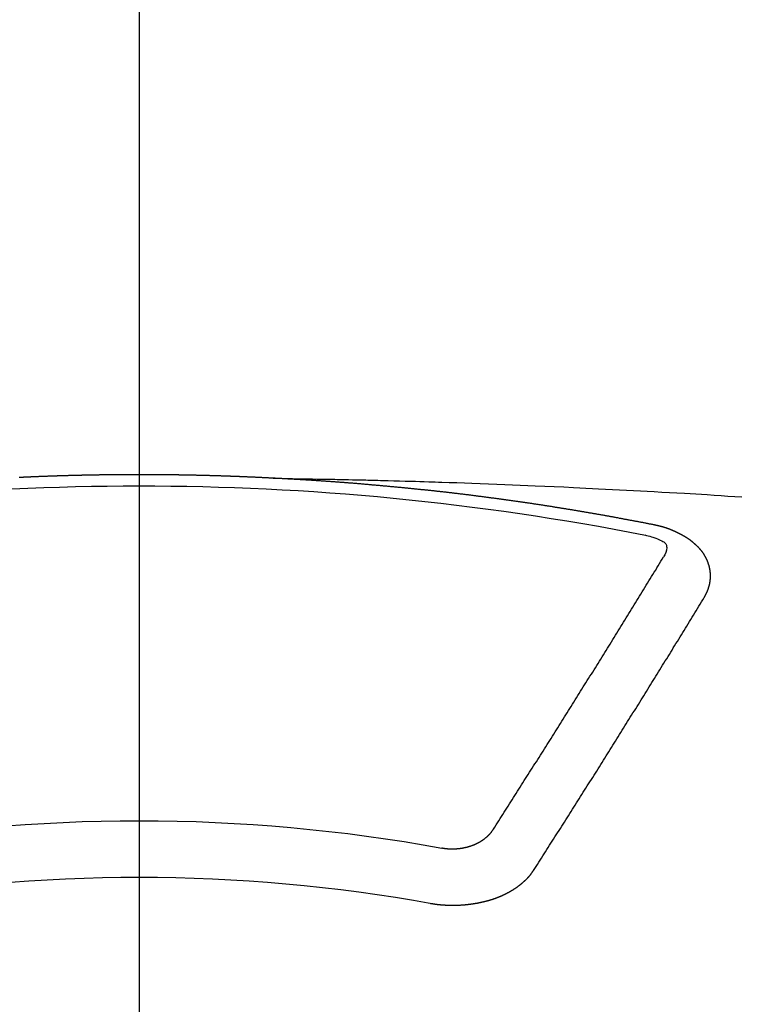
# Model space of a CAD drawing. Extents: x 0 to 26473, y -33085 to -24215.
# Drawn here: x 1463 to 1472, y -26041 to -26029 of the extents above; entities that cross this region are included whole.
import ezdxf

# ---------------------------------------------------------------- set-up
doc = ezdxf.new("R2010")
doc.units = 0
doc.header["$LTSCALE"] = 50
doc.header["$MEASUREMENT"] = 0
doc.linetypes.add('CENTER2', pattern=[1.125, 0.75, -0.125, 0.125, -0.125])
doc.layers.add('150-機器', color=8, linetype='CONTINUOUS')

# ---------------------------------------------------------------- blocks, each defined once
blk = doc.blocks.new('F402_H')
at = {"layer": '150-機器', "color": 161, "linetype": 'CENTER2'}
blk.add_line((0, 136.026), (0, -355.416), dxfattribs=at)
at = {"layer": '150-機器', "color": 13, "linetype": 'Continuous'}
for points in [[(-1.602, -266.136), (-1.595, -266.136), (-1.588, -266.136), (-1.582, -266.135), (-1.575, -266.135), (-1.568, -266.135), (-1.561, -266.134), (-1.555, -266.134), (-1.548, -266.134), (-1.541, -266.133), (-1.535, -266.133), (-1.528, -266.133), (-1.521, -266.132), (-1.515, -266.132), (-1.508, -266.132), (-1.501, -266.131), (-1.495, -266.131), (-1.488, -266.131), (-1.481, -266.13), (-1.475, -266.13), (-1.468, -266.13), (-1.461, -266.129), (-1.455, -266.129), (-1.449, -266.129), (-1.442, -266.128), (-1.435, -266.128), (-1.429, -266.128), (-1.422, -266.127), (-1.415, -266.127), (-1.409, -266.127), (-1.402, -266.126), (-1.395, -266.126), (-1.389, -266.126), (-1.382, -266.125), (-1.375, -266.125), (-1.368, -266.125), (-1.362, -266.124), (-1.355, -266.124), (-1.348, -266.124), (-1.342, -266.124), (-1.335, -266.123), (-1.328, -266.123), (-1.322, -266.123), (-1.315, -266.122), (-1.308, -266.122), (-1.301, -266.122), (-1.295, -266.122), (-1.288, -266.121), (-1.281, -266.121), (-1.275, -266.121), (-1.268, -266.12), (-1.261, -266.12), (-1.255, -266.12), (-1.248, -266.12), (-1.241, -266.119), (-1.235, -266.119), (-1.228, -266.119), (-1.221, -266.118), (-1.214, -266.118), (-1.208, -266.118), (-1.201, -266.118), (-1.194, -266.117), (-1.188, -266.117), (-1.181, -266.117), (-1.174, -266.117), (-1.168, -266.116), (-1.161, -266.116), (-1.154, -266.116), (-1.147, -266.116), (-1.141, -266.115), (-1.134, -266.115), (-1.127, -266.115), (-1.121, -266.115), (-1.114, -266.114), (-1.107, -266.114), (-1.1, -266.114), (-1.094, -266.114), (-1.087, -266.113), (-1.081, -266.113), (-1.075, -266.113), (-1.068, -266.113), (-1.061, -266.112), (-1.055, -266.112), (-1.048, -266.112), (-1.041, -266.112), (-1.034, -266.111), (-1.028, -266.111), (-1.021, -266.111), (-1.014, -266.111), (-1.008, -266.111), (-1.001, -266.11), (-0.994, -266.11), (-0.988, -266.11), (-0.981, -266.11), (-0.974, -266.109), (-0.967, -266.109), (-0.961, -266.109), (-0.954, -266.109), (-0.947, -266.109), (-0.941, -266.108), (-0.934, -266.108), (-0.927, -266.108), (-0.92, -266.108), (-0.914, -266.108), (-0.907, -266.107), (-0.9, -266.107), (-0.894, -266.107), (-0.887, -266.107), (-0.88, -266.107), (-0.874, -266.106), (-0.867, -266.106), (-0.86, -266.106), (-0.853, -266.106), (-0.847, -266.106), (-0.84, -266.105), (-0.833, -266.105), (-0.827, -266.105), (-0.82, -266.105), (-0.813, -266.105), (-0.806, -266.105), (-0.8, -266.104), (-0.793, -266.104), (-0.786, -266.104), (-0.78, -266.104), (-0.773, -266.104), (-0.766, -266.103), (-0.759, -266.103), (-0.753, -266.103), (-0.746, -266.103), (-0.739, -266.103), (-0.733, -266.103), (-0.726, -266.102), (-0.719, -266.102), (-0.713, -266.102), (-0.706, -266.102), (-0.7, -266.102), (-0.693, -266.102), (-0.687, -266.102), (-0.68, -266.101), (-0.673, -266.101), (-0.667, -266.101), (-0.66, -266.101), (-0.653, -266.101), (-0.646, -266.101), (-0.64, -266.1), (-0.633, -266.1), (-0.626, -266.1), (-0.62, -266.1), (-0.613, -266.1), (-0.606, -266.1), (-0.599, -266.1), (-0.593, -266.1), (-0.586, -266.099), (-0.579, -266.099), (-0.573, -266.099), (-0.566, -266.099), (-0.559, -266.099), (-0.552, -266.099), (-0.546, -266.099), (-0.539, -266.099), (-0.532, -266.098), (-0.526, -266.098), (-0.519, -266.098), (-0.512, -266.098), (-0.505, -266.098), (-0.499, -266.098), (-0.492, -266.098), (-0.485, -266.098), (-0.479, -266.098), (-0.472, -266.097), (-0.465, -266.097), (-0.458, -266.097), (-0.452, -266.097), (-0.445, -266.097), (-0.438, -266.097), (-0.432, -266.097), (-0.425, -266.097), (-0.418, -266.097), (-0.412, -266.097), (-0.405, -266.096), (-0.398, -266.096), (-0.391, -266.096), (-0.385, -266.096), (-0.378, -266.096), (-0.371, -266.096), (-0.365, -266.096), (-0.358, -266.096), (-0.351, -266.096), (-0.344, -266.096), (-0.338, -266.096), (-0.331, -266.096), (-0.325, -266.095), (-0.319, -266.095), (-0.312, -266.095), (-0.305, -266.095), (-0.298, -266.095), (-0.292, -266.095), (-0.285, -266.095), (-0.278, -266.095), (-0.272, -266.095), (-0.265, -266.095), (-0.258, -266.095), (-0.251, -266.095), (-0.245, -266.095), (-0.238, -266.095), (-0.231, -266.095), (-0.225, -266.095), (-0.218, -266.095), (-0.211, -266.094), (-0.204, -266.094), (-0.198, -266.094), (-0.191, -266.094), (-0.184, -266.094), (-0.178, -266.094), (-0.171, -266.094), (-0.164, -266.094), (-0.157, -266.094), (-0.151, -266.094), (-0.144, -266.094), (-0.137, -266.094), (-0.13, -266.094), (-0.124, -266.094), (-0.117, -266.094), (-0.11, -266.094), (-0.104, -266.094), (-0.097, -266.094), (-0.09, -266.094), (-0.083, -266.094), (-0.077, -266.094), (-0.07, -266.094), (-0.063, -266.094), (-0.057, -266.094), (-0.05, -266.094), (-0.043, -266.094), (-0.036, -266.094), (-0.03, -266.094), (-0.023, -266.094), (-0.016, -266.094), (-0.01, -266.094), (-0.003, -266.094), (0.004, -266.094), (0.011, -266.094), (0.017, -266.094), (0.024, -266.094), (0.031, -266.094), (0.037, -266.094), (0.044, -266.094), (0.05, -266.094), (0.057, -266.094), (0.063, -266.094), (0.07, -266.094), (0.077, -266.094), (0.083, -266.094), (0.09, -266.094), (0.097, -266.094), (0.104, -266.094), (0.11, -266.094), (0.117, -266.094), (0.124, -266.094), (0.13, -266.094), (0.137, -266.094), (0.144, -266.094), (0.151, -266.094), (0.157, -266.094), (0.164, -266.094), (0.171, -266.094), (0.177, -266.094), (0.184, -266.094), (0.191, -266.094), (0.198, -266.094), (0.204, -266.094), (0.211, -266.094), (0.218, -266.095), (0.224, -266.095), (0.231, -266.095), (0.238, -266.095), (0.245, -266.095), (0.251, -266.095), (0.258, -266.095), (0.265, -266.095), (0.271, -266.095), (0.278, -266.095), (0.285, -266.095), (0.292, -266.095), (0.298, -266.095), (0.305, -266.095), (0.312, -266.095), (0.318, -266.095), (0.325, -266.095), (0.332, -266.096), (0.339, -266.096), (0.345, -266.096), (0.352, -266.096), (0.359, -266.096), (0.365, -266.096), (0.372, -266.096), (0.379, -266.096), (0.386, -266.096), (0.392, -266.096), (0.399, -266.096), (0.406, -266.096), (0.412, -266.097), (0.419, -266.097), (0.426, -266.097), (0.432, -266.097), (0.438, -266.097), (0.445, -266.097), (0.452, -266.097), (0.458, -266.097), (0.465, -266.097), (0.472, -266.097), (0.479, -266.098), (0.485, -266.098), (0.492, -266.098), (0.499, -266.098), (0.505, -266.098), (0.512, -266.098), (0.519, -266.098), (0.526, -266.098), (0.532, -266.098), (0.539, -266.099), (0.546, -266.099), (0.552, -266.099), (0.559, -266.099), (0.566, -266.099), (0.573, -266.099), (0.579, -266.099), (0.586, -266.099), (0.593, -266.1), (0.599, -266.1), (0.606, -266.1), (0.613, -266.1), (0.619, -266.1), (0.626, -266.1), (0.633, -266.1), (0.64, -266.101), (0.646, -266.101), (0.653, -266.101), (0.66, -266.101), (0.666, -266.101), (0.673, -266.101), (0.68, -266.101), (0.687, -266.102), (0.693, -266.102), (0.7, -266.102), (0.707, -266.102), (0.713, -266.102), (0.72, -266.102), (0.727, -266.102), (0.734, -266.103), (0.74, -266.103), (0.747, -266.103), (0.754, -266.103), (0.76, -266.103), (0.767, -266.103), (0.774, -266.104), (0.781, -266.104), (0.787, -266.104), (0.794, -266.104), (0.801, -266.104), (0.806, -266.105), (0.813, -266.105), (0.82, -266.105), (0.826, -266.105), (0.833, -266.105), (0.84, -266.105), (0.847, -266.106), (0.853, -266.106), (0.86, -266.106), (0.867, -266.106), (0.873, -266.106), (0.88, -266.107), (0.887, -266.107), (0.894, -266.107), (0.9, -266.107), (0.907, -266.107), (0.914, -266.108), (0.92, -266.108), (0.927, -266.108), (0.934, -266.108), (0.941, -266.108), (0.947, -266.109), (0.954, -266.109), (0.961, -266.109), (0.967, -266.109), (0.974, -266.109), (0.981, -266.11), (0.987, -266.11), (0.994, -266.11), (1.001, -266.11), (1.008, -266.11), (1.014, -266.111), (1.021, -266.111), (1.028, -266.111), (1.034, -266.111), (1.041, -266.112), (1.048, -266.112), (1.054, -266.112), (1.061, -266.112), (1.068, -266.113), (1.075, -266.113), (1.081, -266.113), (1.088, -266.113), (1.095, -266.114), (1.101, -266.114), (1.108, -266.114), (1.115, -266.114), (1.122, -266.115), (1.128, -266.115), (1.135, -266.115), (1.142, -266.115), (1.148, -266.116), (1.155, -266.116), (1.162, -266.116), (1.168, -266.116), (1.175, -266.117), (1.181, -266.117), (1.188, -266.117), (1.194, -266.117), (1.201, -266.118), (1.208, -266.118), (1.214, -266.118), (1.221, -266.118), (1.228, -266.119), (1.234, -266.119), (1.241, -266.119), (1.248, -266.12), (1.254, -266.12), (1.261, -266.12), (1.268, -266.12), (1.275, -266.121), (1.281, -266.121), (1.288, -266.121), (1.295, -266.122), (1.301, -266.122), (1.308, -266.122), (1.315, -266.123), (1.321, -266.123), (1.328, -266.123), (1.335, -266.123), (1.342, -266.124), (1.348, -266.124), (1.355, -266.124), (1.362, -266.125), (1.368, -266.125), (1.375, -266.125), (1.382, -266.126), (1.388, -266.126), (1.395, -266.126), (1.402, -266.127), (1.408, -266.127), (1.415, -266.127), (1.422, -266.128), (1.429, -266.128)], [(-1.595, -266.136), (-1.673, -266.137), (-1.75, -266.139), (-1.828, -266.14), (-1.905, -266.142), (-1.958, -266.143), (-2.011, -266.144), (-2.064, -266.145), (-2.117, -266.146), (-2.147, -266.146), (-2.178, -266.147), (-2.208, -266.147), (-2.238, -266.148), (-2.269, -266.148), (-2.299, -266.149), (-2.329, -266.149), (-2.359, -266.15), (-2.382, -266.15), (-2.404, -266.151), (-2.427, -266.151), (-2.45, -266.152), (-2.495, -266.153), (-2.541, -266.154), (-2.587, -266.155), (-2.632, -266.156), (-2.655, -266.156), (-2.678, -266.157), (-2.7, -266.157), (-2.723, -266.158), (-2.753, -266.158), (-2.783, -266.159), (-2.814, -266.16), (-2.844, -266.161), (-2.874, -266.162), (-2.905, -266.163), (-2.935, -266.164), (-2.966, -266.165), (-3.034, -266.167), (-3.102, -266.168), (-3.17, -266.17), (-3.238, -266.172), (-3.291, -266.173), (-3.343, -266.175), (-3.396, -266.177), (-3.449, -266.179), (-3.488, -266.18), (-3.527, -266.181), (-3.566, -266.182), (-3.605, -266.183), (-3.694, -266.186), (-3.784, -266.189), (-3.873, -266.192), (-3.963, -266.196), (-4.061, -266.199), (-4.159, -266.203), (-4.258, -266.207), (-4.356, -266.211), (-4.446, -266.214), (-4.537, -266.218), (-4.627, -266.222), (-4.718, -266.226), (-4.831, -266.23), (-4.944, -266.235), (-5.057, -266.24), (-5.171, -266.246), (-5.246, -266.249), (-5.321, -266.253), (-5.397, -266.257), (-5.472, -266.261), (-5.555, -266.265), (-5.637, -266.269), (-5.72, -266.273), (-5.803, -266.277), (-5.886, -266.282), (-5.969, -266.286), (-6.051, -266.291), (-6.134, -266.295), (-6.224, -266.301), (-6.314, -266.306), (-6.404, -266.311), (-6.494, -266.316), (-6.562, -266.32), (-6.629, -266.324), (-6.697, -266.328), (-6.764, -266.332), (-6.847, -266.337), (-6.929, -266.343), (-7.012, -266.348), (-7.095, -266.353), (-7.177, -266.359)], [(-6.135, -266.693), (-6.125, -266.691), (-6.116, -266.689), (-6.107, -266.687), (-6.098, -266.685), (-6.089, -266.684), (-6.079, -266.682), (-6.07, -266.68), (-6.061, -266.678), (-6.052, -266.676), (-6.043, -266.674), (-6.033, -266.673), (-6.024, -266.671), (-6.015, -266.669), (-6.006, -266.667), (-5.997, -266.665), (-5.987, -266.664), (-5.979, -266.662), (-5.97, -266.66), (-5.961, -266.658), (-5.951, -266.656), (-5.942, -266.655), (-5.933, -266.653), (-5.924, -266.651), (-5.915, -266.65), (-5.905, -266.649), (-5.896, -266.647), (-5.887, -266.645), (-5.878, -266.643), (-5.868, -266.641), (-5.859, -266.64), (-5.85, -266.638), (-5.841, -266.636), (-5.832, -266.634), (-5.822, -266.633), (-5.813, -266.631), (-5.804, -266.629), (-5.795, -266.627), (-5.785, -266.626), (-5.776, -266.624), (-5.767, -266.622), (-5.758, -266.621), (-5.748, -266.619), (-5.739, -266.617), (-5.73, -266.615), (-5.721, -266.614), (-5.711, -266.612), (-5.702, -266.61), (-5.693, -266.609), (-5.683, -266.607), (-5.674, -266.605), (-5.665, -266.603), (-5.656, -266.602), (-5.646, -266.6), (-5.637, -266.598), (-5.628, -266.597), (-5.619, -266.595), (-5.609, -266.593), (-5.601, -266.592), (-5.592, -266.59), (-5.582, -266.588), (-5.573, -266.587), (-5.564, -266.585), (-5.555, -266.583), (-5.545, -266.582), (-5.536, -266.58), (-5.527, -266.578), (-5.517, -266.577), (-5.508, -266.575), (-5.499, -266.573), (-5.49, -266.572), (-5.48, -266.57), (-5.471, -266.568), (-5.462, -266.567), (-5.452, -266.565), (-5.443, -266.564), (-5.434, -266.562), (-5.424, -266.56), (-5.415, -266.559), (-5.406, -266.557), (-5.397, -266.555), (-5.387, -266.554), (-5.378, -266.552), (-5.369, -266.551), (-5.359, -266.549), (-5.35, -266.547), (-5.341, -266.546), (-5.331, -266.544), (-5.322, -266.543), (-5.313, -266.541), (-5.303, -266.539), (-5.294, -266.538), (-5.285, -266.536), (-5.275, -266.535), (-5.266, -266.533), (-5.257, -266.532), (-5.247, -266.53), (-5.238, -266.528), (-5.229, -266.527), (-5.22, -266.525), (-5.211, -266.524), (-5.202, -266.522), (-5.192, -266.521), (-5.183, -266.519), (-5.174, -266.517), (-5.164, -266.516), (-5.155, -266.514), (-5.146, -266.513), (-5.136, -266.511), (-5.127, -266.51), (-5.118, -266.508), (-5.108, -266.507), (-5.099, -266.505), (-5.089, -266.504), (-5.08, -266.502), (-5.071, -266.501), (-5.061, -266.499), (-5.052, -266.498), (-5.043, -266.496), (-5.033, -266.495), (-5.024, -266.493), (-5.015, -266.492), (-5.005, -266.49), (-4.996, -266.489), (-4.986, -266.487), (-4.977, -266.486), (-4.968, -266.484), (-4.958, -266.483), (-4.949, -266.481), (-4.94, -266.48), (-4.93, -266.478), (-4.921, -266.477), (-4.911, -266.475), (-4.902, -266.474), (-4.893, -266.472), (-4.883, -266.471), (-4.874, -266.469), (-4.864, -266.468), (-4.855, -266.466), (-4.847, -266.465), (-4.837, -266.464), (-4.828, -266.462), (-4.818, -266.461), (-4.809, -266.459), (-4.8, -266.458), (-4.79, -266.456), (-4.781, -266.455), (-4.771, -266.453), (-4.762, -266.452), (-4.753, -266.451), (-4.743, -266.449), (-4.734, -266.448), (-4.724, -266.446), (-4.715, -266.445), (-4.706, -266.444), (-4.696, -266.442), (-4.687, -266.441), (-4.677, -266.439), (-4.668, -266.438), (-4.659, -266.437), (-4.649, -266.435), (-4.64, -266.434), (-4.63, -266.432), (-4.621, -266.431), (-4.611, -266.43), (-4.602, -266.428), (-4.593, -266.427), (-4.583, -266.425), (-4.574, -266.424), (-4.564, -266.423), (-4.555, -266.421), (-4.545, -266.42), (-4.536, -266.419), (-4.527, -266.417), (-4.517, -266.416), (-4.508, -266.415), (-4.498, -266.413), (-4.489, -266.412), (-4.479, -266.411), (-4.471, -266.409), (-4.461, -266.408), (-4.452, -266.407), (-4.443, -266.405), (-4.433, -266.404), (-4.424, -266.403), (-4.414, -266.401), (-4.405, -266.4), (-4.395, -266.399), (-4.386, -266.397), (-4.376, -266.396), (-4.367, -266.395), (-4.357, -266.393), (-4.348, -266.392), (-4.339, -266.391), (-4.329, -266.389), (-4.32, -266.388), (-4.31, -266.387), (-4.301, -266.386), (-4.291, -266.384), (-4.282, -266.383), (-4.272, -266.382), (-4.263, -266.38), (-4.253, -266.379), (-4.244, -266.378), (-4.234, -266.377), (-4.225, -266.375), (-4.215, -266.374), (-4.206, -266.373), (-4.197, -266.372), (-4.187, -266.37), (-4.178, -266.369), (-4.168, -266.368), (-4.159, -266.367), (-4.149, -266.365), (-4.14, -266.364), (-4.13, -266.363), (-4.121, -266.362), (-4.111, -266.36), (-4.102, -266.359), (-4.093, -266.358), (-4.084, -266.357), (-4.074, -266.355), (-4.065, -266.354), (-4.055, -266.353), (-4.046, -266.352), (-4.036, -266.351), (-4.027, -266.349), (-4.017, -266.348), (-4.008, -266.347), (-3.998, -266.346), (-3.989, -266.345), (-3.979, -266.343), (-3.97, -266.342), (-3.96, -266.341), (-3.951, -266.34), (-3.941, -266.339), (-3.932, -266.337), (-3.922, -266.336), (-3.913, -266.335), (-3.903, -266.334), (-3.894, -266.333), (-3.884, -266.332), (-3.875, -266.33), (-3.865, -266.329), (-3.856, -266.328), (-3.846, -266.327), (-3.837, -266.326), (-3.827, -266.325), (-3.817, -266.323), (-3.808, -266.322), (-3.798, -266.321), (-3.789, -266.32), (-3.779, -266.319), (-3.77, -266.318), (-3.76, -266.317), (-3.751, -266.316), (-3.741, -266.314), (-3.732, -266.313), (-3.722, -266.312), (-3.714, -266.311), (-3.704, -266.31), (-3.695, -266.309), (-3.685, -266.308), (-3.676, -266.307), (-3.666, -266.306), (-3.656, -266.304), (-3.647, -266.303), (-3.637, -266.302), (-3.628, -266.301), (-3.618, -266.3), (-3.609, -266.299), (-3.599, -266.298), (-3.59, -266.297), (-3.58, -266.296), (-3.571, -266.295), (-3.561, -266.294), (-3.551, -266.293), (-3.542, -266.291), (-3.532, -266.29), (-3.523, -266.289), (-3.513, -266.288), (-3.504, -266.287), (-3.494, -266.286), (-3.485, -266.285), (-3.475, -266.284), (-3.465, -266.283), (-3.456, -266.282), (-3.446, -266.281), (-3.437, -266.28), (-3.427, -266.279), (-3.418, -266.278), (-3.408, -266.277), (-3.399, -266.276), (-3.389, -266.275), (-3.379, -266.274), (-3.37, -266.273), (-3.36, -266.273), (-3.351, -266.272), (-3.342, -266.271), (-3.333, -266.27), (-3.323, -266.269), (-3.313, -266.268), (-3.304, -266.267), (-3.294, -266.266), (-3.285, -266.265), (-3.275, -266.264), (-3.266, -266.263), (-3.256, -266.262), (-3.246, -266.261), (-3.237, -266.26), (-3.227, -266.259), (-3.218, -266.258), (-3.208, -266.257), (-3.199, -266.256), (-3.189, -266.255), (-3.179, -266.254), (-3.17, -266.253), (-3.16, -266.252), (-3.151, -266.251), (-3.141, -266.25), (-3.131, -266.249), (-3.122, -266.248), (-3.112, -266.248), (-3.103, -266.247), (-3.093, -266.246), (-3.083, -266.245), (-3.074, -266.244), (-3.064, -266.243), (-3.055, -266.242), (-3.045, -266.241), (-3.035, -266.24), (-3.026, -266.239), (-3.016, -266.238), (-3.007, -266.237), (-2.997, -266.237), (-2.987, -266.236), (-2.978, -266.235), (-2.968, -266.234), (-2.96, -266.233), (-2.95, -266.232), (-2.94, -266.231), (-2.931, -266.23), (-2.921, -266.229), (-2.912, -266.229), (-2.902, -266.228), (-2.892, -266.227), (-2.883, -266.226), (-2.873, -266.225), (-2.864, -266.224), (-2.854, -266.223), (-2.844, -266.223), (-2.835, -266.222), (-2.825, -266.221), (-2.815, -266.22), (-2.806, -266.219), (-2.796, -266.218), (-2.787, -266.217), (-2.777, -266.217), (-2.767, -266.216), (-2.758, -266.215), (-2.748, -266.214), (-2.739, -266.213), (-2.729, -266.212), (-2.719, -266.212), (-2.71, -266.211), (-2.7, -266.21), (-2.69, -266.209), (-2.681, -266.208), (-2.671, -266.208), (-2.662, -266.207), (-2.652, -266.206), (-2.642, -266.205), (-2.633, -266.204), (-2.623, -266.204), (-2.613, -266.203), (-2.604, -266.202), (-2.594, -266.201), (-2.585, -266.201), (-2.576, -266.2), (-2.566, -266.199), (-2.557, -266.198), (-2.547, -266.197), (-2.537, -266.197), (-2.528, -266.196), (-2.518, -266.195), (-2.508, -266.194), (-2.499, -266.194), (-2.489, -266.193), (-2.479, -266.192), (-2.47, -266.191), (-2.46, -266.191), (-2.451, -266.19), (-2.441, -266.189), (-2.431, -266.188), (-2.422, -266.188), (-2.412, -266.187), (-2.402, -266.186), (-2.393, -266.186), (-2.383, -266.185), (-2.373, -266.184), (-2.364, -266.183), (-2.354, -266.183), (-2.344, -266.182), (-2.335, -266.181), (-2.325, -266.181), (-2.315, -266.18), (-2.306, -266.179), (-2.296, -266.178), (-2.287, -266.178), (-2.277, -266.177), (-2.267, -266.176), (-2.258, -266.176), (-2.248, -266.175), (-2.238, -266.174), (-2.229, -266.174), (-2.219, -266.173), (-2.21, -266.172), (-2.201, -266.172), (-2.191, -266.171), (-2.181, -266.17), (-2.172, -266.17), (-2.162, -266.169), (-2.152, -266.168), (-2.143, -266.168), (-2.133, -266.167), (-2.123, -266.166), (-2.114, -266.166), (-2.104, -266.165), (-2.094, -266.165), (-2.085, -266.164), (-2.075, -266.163), (-2.065, -266.163), (-2.056, -266.162), (-2.046, -266.161), (-2.036, -266.161), (-2.027, -266.16), (-2.017, -266.16), (-2.007, -266.159), (-1.998, -266.158), (-1.988, -266.158), (-1.978, -266.157), (-1.969, -266.157), (-1.959, -266.156), (-1.949, -266.156), (-1.94, -266.155), (-1.93, -266.154), (-1.92, -266.154), (-1.911, -266.153), (-1.901, -266.153), (-1.891, -266.152), (-1.881, -266.152), (-1.872, -266.151), (-1.862, -266.15), (-1.852, -266.15), (-1.843, -266.149), (-1.834, -266.149), (-1.824, -266.148), (-1.815, -266.148), (-1.805, -266.147), (-1.795, -266.147), (-1.786, -266.146), (-1.776, -266.146), (-1.766, -266.145), (-1.757, -266.145), (-1.747, -266.144), (-1.737, -266.143), (-1.728, -266.143), (-1.718, -266.142), (-1.708, -266.142), (-1.698, -266.141), (-1.689, -266.141), (-1.679, -266.14), (-1.669, -266.14), (-1.66, -266.139), (-1.65, -266.139), (-1.64, -266.138), (-1.631, -266.138), (-1.621, -266.137), (-1.611, -266.137), (-1.602, -266.136)], [(-6.73, -267.557), (-6.731, -267.555), (-6.732, -267.553), (-6.733, -267.551), (-6.735, -267.549), (-6.735, -267.546), (-6.736, -267.544), (-6.737, -267.542), (-6.738, -267.54), (-6.74, -267.538), (-6.741, -267.536), (-6.742, -267.534), (-6.743, -267.531), (-6.744, -267.529), (-6.745, -267.527), (-6.747, -267.525), (-6.748, -267.523), (-6.749, -267.521), (-6.75, -267.518), (-6.751, -267.516), (-6.752, -267.514), (-6.753, -267.512), (-6.754, -267.51), (-6.755, -267.508), (-6.756, -267.505), (-6.758, -267.503), (-6.759, -267.501), (-6.76, -267.499), (-6.761, -267.497), (-6.762, -267.494), (-6.763, -267.492), (-6.764, -267.49), (-6.765, -267.488), (-6.765, -267.486), (-6.766, -267.484), (-6.767, -267.481), (-6.768, -267.479), (-6.769, -267.477), (-6.77, -267.475), (-6.771, -267.472), (-6.772, -267.47), (-6.772, -267.468), (-6.773, -267.466), (-6.774, -267.464), (-6.775, -267.461), (-6.776, -267.459), (-6.776, -267.457), (-6.777, -267.455), (-6.778, -267.453), (-6.779, -267.45), (-6.779, -267.448), (-6.78, -267.446), (-6.781, -267.444), (-6.782, -267.441), (-6.782, -267.439), (-6.783, -267.437), (-6.784, -267.435), (-6.784, -267.432), (-6.785, -267.43), (-6.785, -267.428), (-6.786, -267.426), (-6.787, -267.423), (-6.787, -267.421), (-6.788, -267.419), (-6.788, -267.417), (-6.789, -267.414), (-6.79, -267.412), (-6.79, -267.41), (-6.791, -267.408), (-6.791, -267.405), (-6.792, -267.403), (-6.792, -267.402), (-6.793, -267.4), (-6.793, -267.397), (-6.794, -267.395), (-6.794, -267.393), (-6.794, -267.391), (-6.795, -267.388), (-6.795, -267.386), (-6.796, -267.384), (-6.796, -267.382), (-6.797, -267.379), (-6.797, -267.377), (-6.797, -267.375), (-6.798, -267.373), (-6.798, -267.37), (-6.798, -267.368), (-6.799, -267.366), (-6.799, -267.364), (-6.799, -267.361), (-6.8, -267.359), (-6.8, -267.357), (-6.8, -267.355), (-6.8, -267.352), (-6.801, -267.35), (-6.801, -267.348), (-6.801, -267.346), (-6.801, -267.343), (-6.802, -267.341), (-6.802, -267.339), (-6.802, -267.337), (-6.802, -267.334), (-6.802, -267.332), (-6.802, -267.33), (-6.803, -267.328), (-6.803, -267.325), (-6.803, -267.323), (-6.803, -267.321), (-6.803, -267.319), (-6.803, -267.316), (-6.803, -267.314), (-6.803, -267.312), (-6.803, -267.309), (-6.803, -267.307), (-6.803, -267.305), (-6.803, -267.303), (-6.803, -267.3), (-6.803, -267.298), (-6.803, -267.296), (-6.803, -267.294), (-6.803, -267.291), (-6.803, -267.289), (-6.803, -267.287), (-6.803, -267.285), (-6.803, -267.282), (-6.803, -267.28), (-6.803, -267.278), (-6.803, -267.276), (-6.802, -267.273), (-6.802, -267.271), (-6.802, -267.269), (-6.802, -267.267), (-6.802, -267.264), (-6.802, -267.262), (-6.801, -267.26), (-6.801, -267.258), (-6.801, -267.255), (-6.801, -267.253), (-6.801, -267.251), (-6.8, -267.249), (-6.8, -267.246), (-6.8, -267.244), (-6.8, -267.242), (-6.799, -267.24), (-6.799, -267.237), (-6.799, -267.235), (-6.798, -267.233), (-6.798, -267.231), (-6.798, -267.228), (-6.797, -267.226), (-6.797, -267.224), (-6.796, -267.222), (-6.796, -267.219), (-6.796, -267.217), (-6.795, -267.215), (-6.795, -267.213), (-6.794, -267.211), (-6.794, -267.208), (-6.793, -267.206), (-6.793, -267.204), (-6.793, -267.202), (-6.792, -267.199), (-6.792, -267.197), (-6.791, -267.195), (-6.791, -267.193), (-6.79, -267.191), (-6.789, -267.188), (-6.789, -267.186), (-6.788, -267.184), (-6.788, -267.182), (-6.787, -267.179), (-6.787, -267.177), (-6.786, -267.175), (-6.785, -267.173), (-6.785, -267.171), (-6.784, -267.168), (-6.783, -267.166), (-6.783, -267.164), (-6.782, -267.162), (-6.781, -267.16), (-6.781, -267.157), (-6.78, -267.155), (-6.779, -267.153), (-6.778, -267.151), (-6.778, -267.149), (-6.777, -267.147), (-6.776, -267.144), (-6.775, -267.142), (-6.775, -267.14), (-6.774, -267.138), (-6.773, -267.136), (-6.772, -267.133), (-6.771, -267.131), (-6.77, -267.129), (-6.77, -267.127), (-6.769, -267.125), (-6.768, -267.123), (-6.767, -267.12), (-6.766, -267.118), (-6.765, -267.116), (-6.764, -267.114), (-6.763, -267.112), (-6.762, -267.11), (-6.761, -267.108), (-6.76, -267.105), (-6.759, -267.103), (-6.758, -267.101), (-6.757, -267.099), (-6.756, -267.097), (-6.755, -267.095), (-6.754, -267.093), (-6.753, -267.091), (-6.752, -267.088), (-6.751, -267.086), (-6.75, -267.084), (-6.749, -267.082), (-6.748, -267.08), (-6.747, -267.078), (-6.745, -267.076), (-6.744, -267.074), (-6.743, -267.072), (-6.742, -267.07), (-6.741, -267.067), (-6.74, -267.065), (-6.738, -267.063), (-6.737, -267.061), (-6.736, -267.059), (-6.735, -267.057), (-6.734, -267.055), (-6.733, -267.053), (-6.732, -267.051), (-6.731, -267.049), (-6.729, -267.047), (-6.728, -267.045), (-6.727, -267.043), (-6.725, -267.041), (-6.724, -267.039), (-6.723, -267.037), (-6.721, -267.034), (-6.72, -267.032), (-6.718, -267.03), (-6.717, -267.028), (-6.716, -267.026), (-6.714, -267.025), (-6.713, -267.023), (-6.711, -267.021), (-6.71, -267.019), (-6.708, -267.017), (-6.707, -267.015), (-6.705, -267.013), (-6.704, -267.011), (-6.702, -267.009), (-6.701, -267.007), (-6.699, -267.005), (-6.698, -267.003), (-6.696, -267.002), (-6.695, -267), (-6.693, -266.998), (-6.692, -266.996), (-6.69, -266.994), (-6.688, -266.992), (-6.687, -266.99), (-6.685, -266.988), (-6.683, -266.986), (-6.682, -266.984), (-6.68, -266.982), (-6.678, -266.98), (-6.677, -266.978), (-6.675, -266.976), (-6.673, -266.974), (-6.672, -266.972), (-6.67, -266.971), (-6.668, -266.969), (-6.666, -266.967), (-6.665, -266.965), (-6.663, -266.963), (-6.661, -266.961), (-6.659, -266.959), (-6.658, -266.957), (-6.656, -266.956), (-6.654, -266.954), (-6.652, -266.952), (-6.65, -266.95), (-6.648, -266.948), (-6.647, -266.946), (-6.645, -266.944), (-6.643, -266.943), (-6.641, -266.941), (-6.639, -266.939), (-6.637, -266.937), (-6.635, -266.935), (-6.633, -266.933), (-6.631, -266.932), (-6.629, -266.93), (-6.627, -266.928), (-6.625, -266.926), (-6.623, -266.924), (-6.621, -266.923), (-6.619, -266.921), (-6.617, -266.919), (-6.615, -266.917), (-6.613, -266.916), (-6.611, -266.914), (-6.609, -266.912), (-6.607, -266.91), (-6.605, -266.909), (-6.603, -266.907), (-6.601, -266.905), (-6.599, -266.903), (-6.597, -266.902), (-6.595, -266.9), (-6.593, -266.898), (-6.591, -266.897), (-6.588, -266.895), (-6.586, -266.893), (-6.584, -266.891), (-6.582, -266.89), (-6.58, -266.888), (-6.578, -266.886), (-6.575, -266.885), (-6.573, -266.883), (-6.571, -266.881), (-6.569, -266.88), (-6.567, -266.878), (-6.564, -266.876), (-6.562, -266.875), (-6.56, -266.873), (-6.558, -266.871), (-6.555, -266.87), (-6.553, -266.868), (-6.551, -266.867), (-6.549, -266.865), (-6.546, -266.863), (-6.544, -266.862), (-6.542, -266.86), (-6.539, -266.859), (-6.537, -266.857), (-6.535, -266.855), (-6.532, -266.854), (-6.53, -266.852), (-6.528, -266.851), (-6.525, -266.849), (-6.523, -266.848), (-6.521, -266.846), (-6.518, -266.844), (-6.516, -266.843), (-6.513, -266.841), (-6.511, -266.84), (-6.509, -266.838), (-6.506, -266.837), (-6.504, -266.835), (-6.501, -266.834), (-6.499, -266.832), (-6.496, -266.831), (-6.494, -266.829), (-6.491, -266.828), (-6.489, -266.826), (-6.486, -266.825), (-6.484, -266.823), (-6.481, -266.822), (-6.479, -266.821), (-6.476, -266.819), (-6.474, -266.818), (-6.471, -266.816), (-6.469, -266.815), (-6.466, -266.813), (-6.464, -266.812), (-6.461, -266.81), (-6.458, -266.809), (-6.456, -266.808), (-6.453, -266.806), (-6.451, -266.805), (-6.448, -266.803), (-6.446, -266.802), (-6.443, -266.801), (-6.44, -266.799), (-6.438, -266.798), (-6.435, -266.797), (-6.432, -266.795), (-6.43, -266.794), (-6.427, -266.793), (-6.424, -266.791), (-6.422, -266.79), (-6.419, -266.789), (-6.416, -266.787), (-6.414, -266.786), (-6.411, -266.785), (-6.408, -266.783), (-6.406, -266.782), (-6.403, -266.781), (-6.4, -266.78), (-6.397, -266.778), (-6.395, -266.777), (-6.392, -266.776), (-6.389, -266.774), (-6.386, -266.773), (-6.384, -266.772), (-6.381, -266.771), (-6.378, -266.77), (-6.375, -266.768), (-6.372, -266.767), (-6.37, -266.766), (-6.367, -266.765), (-6.364, -266.763), (-6.361, -266.762), (-6.358, -266.761), (-6.357, -266.76), (-6.354, -266.759), (-6.351, -266.758), (-6.348, -266.756), (-6.345, -266.755), (-6.342, -266.754), (-6.339, -266.753), (-6.337, -266.752), (-6.334, -266.751), (-6.331, -266.75), (-6.328, -266.748), (-6.325, -266.747), (-6.322, -266.746), (-6.319, -266.745), (-6.316, -266.744), (-6.313, -266.743), (-6.31, -266.742), (-6.308, -266.741), (-6.305, -266.74), (-6.302, -266.739), (-6.299, -266.738), (-6.296, -266.737), (-6.293, -266.736), (-6.29, -266.735), (-6.287, -266.734), (-6.284, -266.733), (-6.281, -266.731), (-6.278, -266.73), (-6.275, -266.729), (-6.272, -266.729), (-6.269, -266.728), (-6.266, -266.727), (-6.263, -266.726), (-6.26, -266.725), (-6.257, -266.724), (-6.254, -266.723), (-6.251, -266.722), (-6.248, -266.721), (-6.245, -266.72), (-6.242, -266.719), (-6.238, -266.718), (-6.235, -266.717), (-6.232, -266.716), (-6.229, -266.716), (-6.226, -266.715), (-6.223, -266.714), (-6.22, -266.713), (-6.217, -266.712), (-6.214, -266.711), (-6.211, -266.711), (-6.207, -266.71), (-6.204, -266.709), (-6.201, -266.708), (-6.198, -266.707), (-6.195, -266.707), (-6.192, -266.706), (-6.189, -266.705), (-6.185, -266.704), (-6.182, -266.704), (-6.179, -266.703), (-6.176, -266.702), (-6.173, -266.701), (-6.17, -266.701), (-6.166, -266.7), (-6.163, -266.699), (-6.16, -266.698), (-6.157, -266.698), (-6.154, -266.697), (-6.15, -266.696), (-6.147, -266.695), (-6.144, -266.695), (-6.141, -266.694), (-6.138, -266.693), (-6.135, -266.693)], [(-6.021, -266.811), (-6.041, -266.817), (-6.062, -266.822), (-6.083, -266.827), (-6.103, -266.833), (-6.116, -266.837), (-6.129, -266.841), (-6.141, -266.845), (-6.154, -266.85), (-6.172, -266.857), (-6.189, -266.866), (-6.206, -266.874), (-6.224, -266.883), (-6.235, -266.888), (-6.247, -266.894), (-6.257, -266.9), (-6.266, -266.908), (-6.273, -266.919), (-6.278, -266.933), (-6.281, -266.948), (-6.282, -266.963), (-6.278, -266.992), (-6.27, -267.02), (-6.259, -267.047), (-6.246, -267.073)], [(-4.218, -270.316), (-4.234, -270.291), (-4.251, -270.266), (-4.267, -270.241), (-4.283, -270.216), (-4.299, -270.191), (-4.315, -270.166), (-4.331, -270.141), (-4.347, -270.116), (-4.363, -270.091), (-4.379, -270.066), (-4.395, -270.041), (-4.411, -270.016), (-4.427, -269.991), (-4.443, -269.966), (-4.459, -269.941), (-4.474, -269.916), (-4.49, -269.891), (-4.506, -269.865), (-4.522, -269.84), (-4.538, -269.815), (-4.554, -269.79), (-4.57, -269.765), (-4.586, -269.739), (-4.602, -269.714), (-4.618, -269.689), (-4.634, -269.665), (-4.65, -269.639), (-4.666, -269.614), (-4.682, -269.589), (-4.698, -269.563), (-4.714, -269.538), (-4.73, -269.513), (-4.746, -269.488), (-4.762, -269.462), (-4.778, -269.437), (-4.794, -269.412), (-4.81, -269.386), (-4.826, -269.361), (-4.842, -269.335), (-4.858, -269.31), (-4.874, -269.286), (-4.89, -269.26), (-4.906, -269.235), (-4.922, -269.209), (-4.938, -269.184), (-4.954, -269.159), (-4.97, -269.133), (-4.986, -269.108), (-5.002, -269.082), (-5.018, -269.057), (-5.034, -269.031), (-5.05, -269.006), (-5.066, -268.98), (-5.082, -268.955), (-5.098, -268.929), (-5.114, -268.905), (-5.13, -268.879), (-5.146, -268.854), (-5.162, -268.828), (-5.178, -268.802), (-5.194, -268.777), (-5.21, -268.751), (-5.226, -268.726), (-5.241, -268.7), (-5.257, -268.674), (-5.273, -268.649), (-5.289, -268.623), (-5.305, -268.598), (-5.321, -268.572), (-5.337, -268.546), (-5.353, -268.522), (-5.369, -268.496), (-5.385, -268.47), (-5.401, -268.445), (-5.417, -268.419), (-5.433, -268.393), (-5.449, -268.367), (-5.465, -268.342), (-5.481, -268.316), (-5.497, -268.29), (-5.513, -268.264), (-5.529, -268.239), (-5.545, -268.213), (-5.561, -268.187), (-5.577, -268.161), (-5.593, -268.136), (-5.608, -268.111), (-5.624, -268.085), (-5.64, -268.059), (-5.656, -268.033), (-5.672, -268.007), (-5.688, -267.981), (-5.704, -267.956), (-5.72, -267.93), (-5.736, -267.904), (-5.752, -267.878), (-5.768, -267.852), (-5.784, -267.826), (-5.8, -267.8), (-5.816, -267.775), (-5.832, -267.749), (-5.848, -267.723), (-5.864, -267.697), (-5.88, -267.672), (-5.896, -267.646), (-5.912, -267.62), (-5.928, -267.594), (-5.944, -267.568), (-5.96, -267.542), (-5.976, -267.516), (-5.991, -267.49), (-6.007, -267.464), (-6.023, -267.437), (-6.039, -267.411), (-6.055, -267.386), (-6.071, -267.36), (-6.087, -267.334), (-6.103, -267.308), (-6.119, -267.282), (-6.135, -267.256), (-6.151, -267.23), (-6.166, -267.204), (-6.182, -267.178), (-6.198, -267.151), (-6.214, -267.125), (-6.23, -267.099), (-6.246, -267.073)], [(-4.695, -270.81), (-4.711, -270.786), (-4.727, -270.761), (-4.743, -270.736), (-4.759, -270.711), (-4.776, -270.686), (-4.792, -270.661), (-4.808, -270.635), (-4.824, -270.61), (-4.84, -270.585), (-4.855, -270.56), (-4.871, -270.535), (-4.887, -270.509), (-4.903, -270.484), (-4.919, -270.459), (-4.935, -270.434), (-4.951, -270.41), (-4.968, -270.384), (-4.984, -270.359), (-5, -270.334), (-5.016, -270.308), (-5.032, -270.283), (-5.048, -270.258), (-5.064, -270.232), (-5.08, -270.207), (-5.096, -270.182), (-5.112, -270.156), (-5.128, -270.131), (-5.144, -270.106), (-5.16, -270.08), (-5.177, -270.055), (-5.193, -270.031), (-5.209, -270.005), (-5.225, -269.98), (-5.24, -269.954), (-5.256, -269.929), (-5.272, -269.904), (-5.288, -269.878), (-5.304, -269.853), (-5.32, -269.827), (-5.336, -269.802), (-5.352, -269.776), (-5.368, -269.751), (-5.385, -269.725), (-5.401, -269.7), (-5.417, -269.674), (-5.433, -269.65), (-5.449, -269.624), (-5.465, -269.599), (-5.481, -269.573), (-5.497, -269.548), (-5.513, -269.522), (-5.529, -269.496), (-5.545, -269.471), (-5.561, -269.445), (-5.577, -269.42), (-5.593, -269.394), (-5.608, -269.368), (-5.625, -269.343), (-5.641, -269.317), (-5.657, -269.291), (-5.673, -269.267), (-5.689, -269.241), (-5.705, -269.215), (-5.721, -269.19), (-5.737, -269.164), (-5.753, -269.138), (-5.769, -269.113), (-5.785, -269.087), (-5.801, -269.061), (-5.817, -269.035), (-5.833, -269.01), (-5.849, -268.984), (-5.865, -268.958), (-5.881, -268.932), (-5.898, -268.908), (-5.914, -268.882), (-5.93, -268.856), (-5.946, -268.83), (-5.962, -268.804), (-5.978, -268.778), (-5.993, -268.753), (-6.009, -268.727), (-6.025, -268.701), (-6.041, -268.675), (-6.057, -268.649), (-6.073, -268.623), (-6.089, -268.597), (-6.105, -268.571), (-6.121, -268.546), (-6.137, -268.521), (-6.153, -268.495), (-6.169, -268.469), (-6.185, -268.443), (-6.202, -268.417), (-6.218, -268.391), (-6.234, -268.365), (-6.25, -268.339), (-6.266, -268.313), (-6.282, -268.287), (-6.298, -268.261), (-6.314, -268.235), (-6.33, -268.209), (-6.346, -268.183), (-6.361, -268.157), (-6.377, -268.132), (-6.393, -268.106), (-6.409, -268.08), (-6.425, -268.053), (-6.441, -268.027), (-6.457, -268.001), (-6.473, -267.975), (-6.489, -267.949), (-6.505, -267.923), (-6.521, -267.897), (-6.537, -267.871), (-6.553, -267.844), (-6.569, -267.818), (-6.586, -267.792), (-6.602, -267.767), (-6.618, -267.741), (-6.634, -267.715), (-6.65, -267.688), (-6.666, -267.662), (-6.682, -267.636), (-6.698, -267.61), (-6.714, -267.583), (-6.73, -267.557)], [(-3.605, -270.541), (-3.609, -270.541), (-3.613, -270.542), (-3.616, -270.543), (-3.62, -270.543), (-3.624, -270.544), (-3.628, -270.544), (-3.631, -270.545), (-3.635, -270.546), (-3.639, -270.546), (-3.642, -270.546), (-3.646, -270.547), (-3.65, -270.547), (-3.654, -270.548), (-3.658, -270.548), (-3.661, -270.549), (-3.665, -270.549), (-3.669, -270.549), (-3.673, -270.55), (-3.677, -270.55), (-3.68, -270.55), (-3.684, -270.55), (-3.688, -270.551), (-3.692, -270.551), (-3.696, -270.551), (-3.7, -270.551), (-3.704, -270.551), (-3.707, -270.551), (-3.711, -270.552), (-3.715, -270.552), (-3.719, -270.552), (-3.722, -270.552), (-3.726, -270.552), (-3.73, -270.552), (-3.733, -270.552), (-3.737, -270.552), (-3.741, -270.552), (-3.745, -270.552), (-3.749, -270.552), (-3.753, -270.551), (-3.757, -270.551), (-3.761, -270.551), (-3.764, -270.551), (-3.768, -270.551), (-3.772, -270.551), (-3.776, -270.55), (-3.78, -270.55), (-3.784, -270.55), (-3.788, -270.549), (-3.791, -270.549), (-3.795, -270.549), (-3.799, -270.548), (-3.803, -270.548), (-3.807, -270.548), (-3.811, -270.547), (-3.815, -270.547), (-3.818, -270.546), (-3.822, -270.546), (-3.826, -270.545), (-3.83, -270.545), (-3.834, -270.544), (-3.838, -270.544), (-3.841, -270.543), (-3.845, -270.542), (-3.849, -270.542), (-3.853, -270.541), (-3.857, -270.54), (-3.86, -270.54), (-3.864, -270.539), (-3.868, -270.538), (-3.872, -270.537), (-3.875, -270.537), (-3.879, -270.536), (-3.883, -270.535), (-3.887, -270.534), (-3.89, -270.533), (-3.894, -270.532), (-3.898, -270.532), (-3.902, -270.531), (-3.905, -270.53), (-3.909, -270.529), (-3.913, -270.528), (-3.916, -270.527), (-3.92, -270.526), (-3.924, -270.525), (-3.927, -270.524), (-3.931, -270.523), (-3.934, -270.521), (-3.938, -270.52), (-3.942, -270.519), (-3.945, -270.518), (-3.949, -270.517), (-3.952, -270.516), (-3.956, -270.514), (-3.96, -270.513), (-3.963, -270.512), (-3.967, -270.51), (-3.97, -270.509), (-3.974, -270.508), (-3.977, -270.506), (-3.981, -270.505), (-3.984, -270.504), (-3.988, -270.502), (-3.991, -270.501), (-3.994, -270.499), (-3.998, -270.498), (-4.001, -270.496), (-4.005, -270.495), (-4.008, -270.493), (-4.011, -270.492), (-4.015, -270.49), (-4.018, -270.489), (-4.022, -270.487), (-4.025, -270.485), (-4.028, -270.484), (-4.031, -270.482), (-4.035, -270.48), (-4.038, -270.479), (-4.041, -270.477), (-4.044, -270.475), (-4.048, -270.473), (-4.051, -270.472), (-4.054, -270.47), (-4.057, -270.468), (-4.06, -270.466), (-4.063, -270.464), (-4.066, -270.462), (-4.069, -270.461), (-4.073, -270.459), (-4.076, -270.457), (-4.079, -270.455), (-4.082, -270.453), (-4.085, -270.451), (-4.088, -270.449), (-4.091, -270.447), (-4.093, -270.445), (-4.096, -270.443), (-4.098, -270.441), (-4.101, -270.439), (-4.104, -270.437), (-4.107, -270.435), (-4.11, -270.433), (-4.112, -270.431), (-4.115, -270.429), (-4.118, -270.427), (-4.121, -270.424), (-4.123, -270.422), (-4.126, -270.42), (-4.129, -270.418), (-4.131, -270.417), (-4.134, -270.415), (-4.136, -270.412), (-4.139, -270.41), (-4.142, -270.408), (-4.144, -270.406), (-4.147, -270.403), (-4.149, -270.401), (-4.152, -270.399), (-4.154, -270.397), (-4.156, -270.394), (-4.159, -270.392), (-4.161, -270.39), (-4.163, -270.387), (-4.166, -270.385), (-4.168, -270.383), (-4.17, -270.38), (-4.172, -270.378), (-4.175, -270.376), (-4.177, -270.373), (-4.179, -270.371), (-4.181, -270.368), (-4.183, -270.366), (-4.185, -270.364), (-4.187, -270.361), (-4.189, -270.359), (-4.191, -270.356), (-4.193, -270.354), (-4.195, -270.351), (-4.197, -270.349), (-4.199, -270.347), (-4.2, -270.344), (-4.202, -270.342), (-4.204, -270.339), (-4.206, -270.337), (-4.207, -270.334), (-4.209, -270.332), (-4.211, -270.329), (-4.212, -270.327), (-4.214, -270.324), (-4.215, -270.321), (-4.217, -270.319), (-4.218, -270.316)], [(-3.464, -271.199), (-3.467, -271.2), (-3.471, -271.201), (-3.474, -271.201), (-3.478, -271.202), (-3.481, -271.202), (-3.485, -271.203), (-3.488, -271.203), (-3.491, -271.204), (-3.495, -271.204), (-3.498, -271.205), (-3.502, -271.206), (-3.505, -271.206), (-3.509, -271.207), (-3.512, -271.207), (-3.516, -271.208), (-3.519, -271.208), (-3.523, -271.209), (-3.526, -271.209), (-3.53, -271.21), (-3.533, -271.21), (-3.537, -271.211), (-3.54, -271.211), (-3.544, -271.212), (-3.547, -271.212), (-3.551, -271.213), (-3.554, -271.213), (-3.558, -271.213), (-3.561, -271.214), (-3.565, -271.214), (-3.568, -271.215), (-3.572, -271.215), (-3.575, -271.215), (-3.579, -271.216), (-3.582, -271.216), (-3.586, -271.216), (-3.589, -271.217), (-3.593, -271.217), (-3.597, -271.217), (-3.6, -271.218), (-3.604, -271.218), (-3.607, -271.218), (-3.611, -271.219), (-3.614, -271.219), (-3.618, -271.219), (-3.621, -271.219), (-3.625, -271.22), (-3.629, -271.22), (-3.632, -271.22), (-3.636, -271.22), (-3.639, -271.22), (-3.643, -271.221), (-3.646, -271.221), (-3.65, -271.221), (-3.654, -271.221), (-3.657, -271.221), (-3.661, -271.222), (-3.664, -271.222), (-3.668, -271.222), (-3.672, -271.222), (-3.675, -271.222), (-3.679, -271.222), (-3.682, -271.222), (-3.686, -271.223), (-3.69, -271.223), (-3.693, -271.223), (-3.697, -271.223), (-3.7, -271.223), (-3.704, -271.223), (-3.707, -271.223), (-3.711, -271.223), (-3.715, -271.223), (-3.718, -271.223), (-3.721, -271.223), (-3.724, -271.223), (-3.728, -271.223), (-3.732, -271.223), (-3.735, -271.223), (-3.739, -271.223), (-3.743, -271.223), (-3.746, -271.223), (-3.75, -271.223), (-3.753, -271.223), (-3.757, -271.223), (-3.761, -271.223), (-3.764, -271.223), (-3.768, -271.223), (-3.771, -271.223), (-3.775, -271.223), (-3.779, -271.223), (-3.782, -271.223), (-3.786, -271.222), (-3.789, -271.222), (-3.793, -271.222), (-3.797, -271.222), (-3.8, -271.222), (-3.804, -271.222), (-3.807, -271.222), (-3.811, -271.222), (-3.815, -271.221), (-3.818, -271.221), (-3.822, -271.221), (-3.825, -271.221), (-3.829, -271.221), (-3.833, -271.22), (-3.836, -271.22), (-3.84, -271.22), (-3.843, -271.22), (-3.847, -271.219), (-3.851, -271.219), (-3.854, -271.219), (-3.858, -271.219), (-3.861, -271.218), (-3.865, -271.218), (-3.868, -271.218), (-3.872, -271.218), (-3.876, -271.217), (-3.879, -271.217), (-3.883, -271.217), (-3.886, -271.216), (-3.89, -271.216), (-3.894, -271.216), (-3.897, -271.215), (-3.901, -271.215), (-3.904, -271.214), (-3.908, -271.214), (-3.911, -271.214), (-3.915, -271.213), (-3.919, -271.213), (-3.922, -271.212), (-3.926, -271.212), (-3.929, -271.212), (-3.933, -271.211), (-3.936, -271.211), (-3.94, -271.21), (-3.943, -271.21), (-3.947, -271.209), (-3.951, -271.209), (-3.954, -271.208), (-3.958, -271.208), (-3.961, -271.207), (-3.965, -271.207), (-3.968, -271.206), (-3.972, -271.206), (-3.975, -271.205), (-3.979, -271.205), (-3.982, -271.204), (-3.986, -271.204), (-3.989, -271.203), (-3.993, -271.203), (-3.996, -271.202), (-4, -271.201), (-4.003, -271.201), (-4.007, -271.2), (-4.01, -271.2), (-4.014, -271.199), (-4.017, -271.198), (-4.021, -271.198), (-4.024, -271.197), (-4.028, -271.197), (-4.031, -271.196), (-4.035, -271.195), (-4.038, -271.195), (-4.042, -271.194), (-4.045, -271.193), (-4.049, -271.192), (-4.052, -271.192), (-4.056, -271.191), (-4.059, -271.19), (-4.063, -271.19), (-4.066, -271.189), (-4.07, -271.188), (-4.073, -271.187), (-4.076, -271.187), (-4.08, -271.186), (-4.083, -271.185), (-4.087, -271.184), (-4.09, -271.184), (-4.094, -271.183), (-4.097, -271.182), (-4.099, -271.181), (-4.103, -271.18), (-4.106, -271.179), (-4.11, -271.179), (-4.113, -271.178), (-4.116, -271.177), (-4.12, -271.176), (-4.123, -271.175), (-4.126, -271.174), (-4.13, -271.173), (-4.133, -271.173), (-4.137, -271.172), (-4.14, -271.172), (-4.143, -271.171), (-4.147, -271.17), (-4.15, -271.169), (-4.153, -271.168), (-4.157, -271.167), (-4.16, -271.166), (-4.163, -271.165), (-4.167, -271.164), (-4.17, -271.163), (-4.173, -271.162), (-4.176, -271.161), (-4.18, -271.16), (-4.183, -271.159), (-4.186, -271.158), (-4.19, -271.157), (-4.193, -271.156), (-4.196, -271.155), (-4.199, -271.154), (-4.203, -271.153), (-4.206, -271.152), (-4.209, -271.151), (-4.212, -271.15), (-4.216, -271.149), (-4.219, -271.148), (-4.222, -271.147), (-4.225, -271.145), (-4.228, -271.144), (-4.232, -271.143), (-4.235, -271.142), (-4.238, -271.141), (-4.241, -271.14), (-4.244, -271.139), (-4.247, -271.137), (-4.251, -271.136), (-4.254, -271.135), (-4.257, -271.134), (-4.26, -271.133), (-4.263, -271.131), (-4.266, -271.13), (-4.269, -271.129), (-4.272, -271.128), (-4.276, -271.127), (-4.279, -271.125), (-4.282, -271.124), (-4.285, -271.123), (-4.288, -271.122), (-4.291, -271.12), (-4.294, -271.119), (-4.297, -271.118), (-4.3, -271.117), (-4.303, -271.115), (-4.306, -271.114), (-4.309, -271.113), (-4.312, -271.111), (-4.315, -271.11), (-4.318, -271.109), (-4.321, -271.107), (-4.324, -271.106), (-4.327, -271.105), (-4.33, -271.103), (-4.333, -271.102), (-4.336, -271.101), (-4.339, -271.099), (-4.342, -271.098), (-4.345, -271.096), (-4.348, -271.095), (-4.351, -271.094), (-4.354, -271.092), (-4.357, -271.091), (-4.36, -271.089), (-4.362, -271.088), (-4.365, -271.087), (-4.368, -271.085), (-4.371, -271.084), (-4.374, -271.082), (-4.377, -271.081), (-4.38, -271.079), (-4.382, -271.078), (-4.385, -271.076), (-4.388, -271.075), (-4.391, -271.073), (-4.394, -271.072), (-4.397, -271.07), (-4.399, -271.069), (-4.402, -271.067), (-4.405, -271.066), (-4.408, -271.064), (-4.41, -271.063), (-4.413, -271.061), (-4.416, -271.06), (-4.419, -271.058), (-4.421, -271.057), (-4.424, -271.055), (-4.427, -271.054), (-4.43, -271.052), (-4.432, -271.05), (-4.435, -271.049), (-4.438, -271.047), (-4.44, -271.046), (-4.443, -271.044), (-4.446, -271.042), (-4.448, -271.041), (-4.451, -271.039), (-4.453, -271.038), (-4.456, -271.036), (-4.459, -271.034), (-4.461, -271.033), (-4.464, -271.031), (-4.466, -271.029), (-4.469, -271.028), (-4.472, -271.026), (-4.474, -271.024), (-4.476, -271.023), (-4.478, -271.021), (-4.481, -271.019), (-4.483, -271.018), (-4.486, -271.016), (-4.488, -271.014), (-4.491, -271.013), (-4.493, -271.011), (-4.496, -271.009), (-4.498, -271.007), (-4.501, -271.006), (-4.503, -271.004), (-4.506, -271.002), (-4.508, -271), (-4.51, -270.999), (-4.513, -270.997), (-4.515, -270.995), (-4.518, -270.993), (-4.52, -270.992), (-4.522, -270.99), (-4.525, -270.988), (-4.527, -270.986), (-4.529, -270.985), (-4.532, -270.983), (-4.534, -270.981), (-4.536, -270.979), (-4.539, -270.977), (-4.541, -270.976), (-4.543, -270.974), (-4.546, -270.972), (-4.548, -270.97), (-4.55, -270.968), (-4.552, -270.966), (-4.555, -270.965), (-4.557, -270.963), (-4.559, -270.961), (-4.561, -270.959), (-4.563, -270.957), (-4.566, -270.955), (-4.568, -270.953), (-4.57, -270.952), (-4.572, -270.95), (-4.574, -270.948), (-4.576, -270.946), (-4.579, -270.944), (-4.581, -270.942), (-4.583, -270.94), (-4.585, -270.938), (-4.587, -270.936), (-4.589, -270.935), (-4.591, -270.933), (-4.593, -270.931), (-4.595, -270.929), (-4.597, -270.927), (-4.599, -270.925), (-4.601, -270.923), (-4.603, -270.921), (-4.605, -270.919), (-4.607, -270.917), (-4.609, -270.915), (-4.611, -270.913), (-4.613, -270.911), (-4.615, -270.909), (-4.617, -270.907), (-4.619, -270.905), (-4.621, -270.903), (-4.623, -270.901), (-4.625, -270.899), (-4.627, -270.897), (-4.629, -270.896), (-4.63, -270.894), (-4.632, -270.892), (-4.634, -270.889), (-4.636, -270.887), (-4.638, -270.885), (-4.64, -270.883), (-4.641, -270.881), (-4.643, -270.879), (-4.645, -270.877), (-4.647, -270.875), (-4.648, -270.873), (-4.65, -270.871), (-4.652, -270.869), (-4.654, -270.867), (-4.655, -270.865), (-4.657, -270.863), (-4.659, -270.861), (-4.66, -270.859), (-4.662, -270.857), (-4.663, -270.855), (-4.665, -270.853), (-4.667, -270.851), (-4.668, -270.848), (-4.67, -270.846), (-4.671, -270.844), (-4.673, -270.842), (-4.674, -270.84), (-4.676, -270.838), (-4.677, -270.836), (-4.679, -270.834), (-4.68, -270.832), (-4.682, -270.83), (-4.683, -270.827), (-4.685, -270.825), (-4.686, -270.823), (-4.688, -270.821), (-4.689, -270.819), (-4.691, -270.817), (-4.692, -270.815), (-4.694, -270.813), (-4.695, -270.81)]]:
    blk.add_lwpolyline(points, dxfattribs=at)
for centre, radius, start, end in [((0, -297.518), 31.291, 78.8896, 101.1104), ((0, -290.362), 20.146, 79.6922, 100.3078), ((0, -290.362), 19.474, 79.6922, 100.3078)]:
    blk.add_arc(centre, radius, start, end, dxfattribs=at)

msp = doc.modelspace()

# ---------------------------------------------------------------- block references
at = {"layer": '150-機器', "xscale": -1}
msp.add_blockref('F402_H', (1464.747, -25768.223), dxfattribs=at)

doc.saveas('drawing.dxf')
